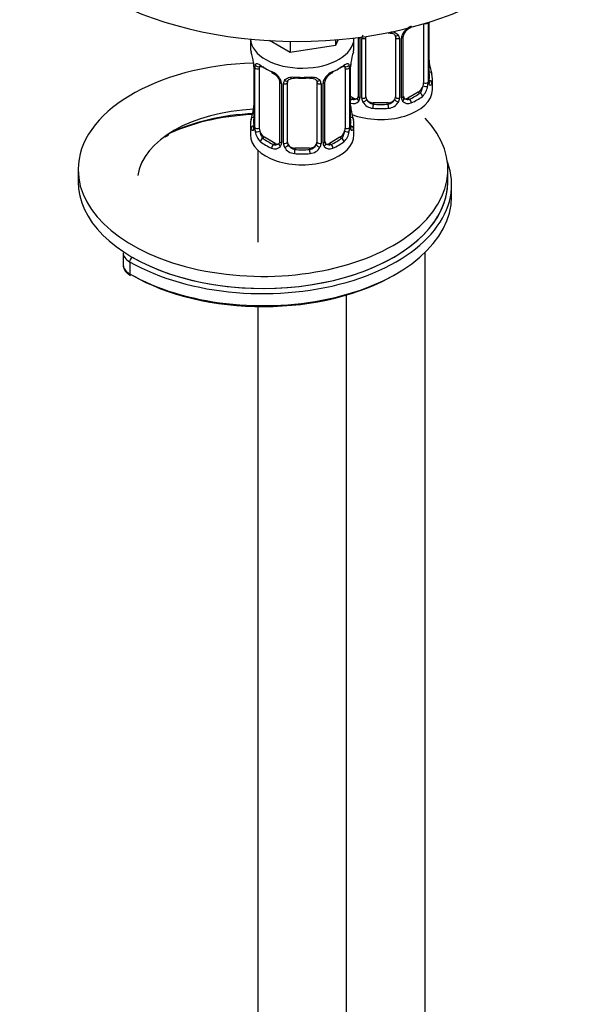
# Model space of a CAD drawing. Units: millimetres. Extents: x -283 to 1250, y 0 to 1487.
# Drawn here: x -134 to -59, y 141 to 274 of the extents above; entities that cross this region are included whole.
import ezdxf

# ---------------------------------------------------------------- set-up
doc = ezdxf.new("R2010")
doc.units = ezdxf.units.MM
for name, color, linetype in [('36939', 7, 'Continuous'), ('74957', 7, 'Continuous'), ('7687', 7, 'Continuous'), ('7943', 7, 'Continuous'), ('Défaut', 7, 'Continuous')]:
    doc.layers.add(name, color=color, linetype=linetype)

# ---------------------------------------------------------------- blocks, each defined once
blk = doc.blocks.new('SE2')
at = {"layer": '36939', "color": 7, "linetype": 'Continuous'}
for p, q in [((-79.21, 273.38), (-79.21, 265.38)), ((-78.6, 273.53), (-78.6, 265.47)), ((-78.49, 265.63), (-78.49, 273.6)), ((-78.46, 265.71), (-78.46, 273.61)), ((-81.96, 263.6), (-81.96, 271.67)), ((-102.62, 271.31), (-102.62, 270.18)), ((-97.26, 269.51), (-100.02, 271.1)), ((-97.26, 271.01), (-97.26, 269.51)), ((-91.12, 270.46), (-97.26, 269.51)), ((-90.76, 271.24), (-91.12, 270.46)), ((-91.12, 271.21), (-91.12, 270.46)), ((-88.62, 270.18), (-88.62, 271.42)), ((-88.06, 271.53), (-88.06, 263.6)), ((-87.82, 271.46), (-87.82, 263.39)), ((-87.55, 263.33), (-87.55, 271.39)), ((-87.01, 263.51), (-87.01, 271.58)), ((-83.01, 271.58), (-83.01, 263.51)), ((-82.47, 271.39), (-82.47, 263.33)), ((-82.19, 263.39), (-82.19, 271.46)), ((-102.16, 267.65), (-102.16, 259.59)), ((-89.07, 259.59), (-89.07, 267.65)), ((-102.14, 267.57), (-102.14, 259.5)), ((-102.02, 259.34), (-102.02, 267.41)), ((-101.41, 259.26), (-101.41, 267.32)), ((-89.82, 267.32), (-89.82, 259.26)), ((-89.21, 267.41), (-89.21, 259.34)), ((-89.09, 259.5), (-89.09, 267.57)), ((-98.67, 265.54), (-98.67, 257.48)), ((-98.43, 265.33), (-98.43, 257.27)), ((-98.16, 257.2), (-98.16, 265.27)), ((-97.62, 257.39), (-97.62, 265.45)), ((-93.62, 265.45), (-93.62, 257.39)), ((-93.07, 265.27), (-93.07, 257.2)), ((-92.8, 257.27), (-92.8, 265.33)), ((-92.56, 257.48), (-92.56, 265.54)), ((-78.01, 264.48), (-78.01, 265.95)), ((-79.92, 264.15), (-81.33, 263.34)), ((-79.92, 264.15), (-79.69, 264.02)), ((-88.69, 263.34), (-89.07, 263.56)), ((-88.69, 263.34), (-88.91, 263.21)), ((-86.01, 262.7), (-86.01, 262.51)), ((-84.01, 262.7), (-86.01, 262.7)), ((-84.01, 262.7), (-84.01, 262.51)), ((-81.33, 263.34), (-81.1, 263.21)), ((-102.62, 259.83), (-102.62, 258.36)), ((-88.62, 258.36), (-88.62, 259.83)), ((-100.71, 258.03), (-100.94, 257.9)), ((-99.29, 257.21), (-100.71, 258.03)), ((-99.29, 257.21), (-99.52, 257.08)), ((-90.52, 258.03), (-91.94, 257.21)), ((-91.94, 257.21), (-91.71, 257.08)), ((-90.52, 258.03), (-90.3, 257.9)), ((-101.62, 256.27), (-101.62, 243.85)), ((-96.62, 256.57), (-96.62, 256.39)), ((-94.62, 256.57), (-96.62, 256.57)), ((-94.62, 256.57), (-94.62, 256.39)), ((-79.01, 53.82), (-79.01, 242.45)), ((-89.62, 47.7), (-89.62, 236.7)), ((-101.62, 235.15), (-101.62, 47.7))]:
    blk.add_line(p, q, dxfattribs=at)
for centre, radius, start, end in [((-79.89, 270.75), 2.5, 113.0004, 150.18), ((-86.77, 271.4), 0.785, 144.9712, 180.8641), ((-83.25, 271.4), 0.785, 359.1311, 35.0336), ((-81.03, 271.44), 1.16, 151.7186, 178.9861), ((-81.32, 271.69), 0.626, 148.0971, 181.6944), ((-80.24, 271.16), 1.84, 112.912, 152.1874), ((-116.79, 265.37), 14.86, 10.7478, 16.3941), ((-74.44, 265.37), 14.86, 163.606, 169.2521), ((-104.64, 267.66), 2.48, 359.7597, 10.309), ((-105.69, 267.52), 3.55, 0.6583, 9.9884), ((-100.92, 267.45), 1.11, 160.4927, 182.2972), ((-90.31, 267.45), 1.1, 357.6841, 19.526), ((-85.54, 267.52), 3.55, 170.0079, 179.3454), ((-86.84, 267.68), 2.23, 169.4107, 180.7185), ((-75.91, 268.47), 2.55, 179.8153, 190.7401), ((-63.84, 270.76), 14.86, 190.7479, 196.394), ((-100.73, 264.62), 2.5, 29.8198, 66.9998), ((-100.38, 265.04), 1.83, 27.769, 67.141), ((-90.5, 264.62), 2.5, 113.0004, 150.18), ((-90.84, 265.04), 1.84, 112.912, 152.1874), ((-99.59, 265.31), 1.16, 1.0203, 28.275), ((-97.37, 265.28), 0.785, 144.9712, 180.8641), ((-93.86, 265.28), 0.785, 359.1311, 35.0336), ((-91.64, 265.31), 1.16, 151.7186, 178.9861), ((-91.93, 265.56), 0.626, 148.0971, 181.6944), ((-81.49, 265.49), 2.89, 348.0493, 359.4931), ((-77.2, 265.58), 1.29, 178.1771, 196.676), ((-77.52, 265.65), 0.942, 176.3765, 194.4382), ((-80.95, 265.25), 2.32, 313.1842, 351.2464), ((-104.39, 262.32), 2.23, 349.4091, 0.7175), ((-88.71, 263.56), 0.972, 248.2645, 320.2121), ((-86.52, 262.34), 2.55, 179.8153, 190.7401), ((-88.63, 263.9), 0.746, 247.8303, 300.0596), ((-88.33, 263.51), 0.247, 283.0807, 342.1017), ((-88.6, 263.38), 0.779, 325.2937, 1.0277), ((-86.45, 263.34), 1.1, 180.837, 209.4908), ((-85.92, 263.67), 1.72, 210.2871, 265.0453), ((-85.83, 263.71), 1.21, 206.8319, 261.5389), ((-84.18, 263.7), 1.2, 278.249, 333.3802), ((-84.1, 263.67), 1.72, 274.9548, 329.7127), ((-83.56, 263.34), 1.1, 330.5042, 359.168), ((-81.42, 263.38), 0.779, 178.9659, 214.7127), ((-81.31, 263.56), 0.972, 219.7872, 297.134), ((-81.69, 263.55), 0.256, 167.1149, 222.9294), ((-81.39, 263.88), 0.735, 240.0108, 292.8078), ((-116.79, 264.63), 14.86, 343.6059, 349.2522), ((-74.44, 264.63), 14.86, 190.7479, 196.394), ((-103.16, 259.54), 0.996, 345.9549, 3.0274), ((-103.43, 259.46), 1.29, 343.3385, 1.8084), ((-99.13, 259.37), 2.89, 180.5093, 191.9483), ((-99.67, 259.12), 2.32, 188.7542, 226.8152), ((-91.56, 259.12), 2.32, 313.1842, 351.2464), ((-92.1, 259.37), 2.89, 348.0493, 359.4931), ((-87.8, 259.46), 1.29, 178.1771, 196.676), ((-88.12, 259.53), 0.942, 176.3765, 194.4382), ((-99.24, 257.77), 0.746, 247.8303, 300.0596), ((-98.93, 257.38), 0.247, 283.0807, 342.1017), ((-99.21, 257.26), 0.779, 325.2937, 1.0277), ((-97.06, 257.22), 1.1, 180.837, 209.4908), ((-96.44, 257.58), 1.21, 206.8319, 261.5389), ((-94.79, 257.58), 1.2, 278.249, 333.3802), ((-94.17, 257.22), 1.1, 330.5042, 359.168), ((-92.02, 257.26), 0.779, 178.9659, 214.7127), ((-92.3, 257.43), 0.256, 167.1149, 222.9294), ((-91.99, 257.76), 0.735, 240.0108, 292.8078), ((-99.31, 257.43), 0.972, 242.8666, 320.2121), ((-96.53, 257.55), 1.72, 210.2871, 265.0453), ((-94.7, 257.55), 1.72, 274.9548, 329.7127), ((-91.92, 257.43), 0.972, 219.7872, 297.134)]:
    blk.add_arc(centre, radius, start, end, dxfattribs=at)
for centre, major_axis, ratio, start_param, end_param in [((-78.97, 273.62), (-0.4, 0), 0.57735, 1.178195, 2.727841), ((-86.01, 271.58), (-1, 0), 0.816497, 6.158109, 6.283185), ((-84.01, 272.53), (-0.035, 0.398), 0.123712, 2.55321, 3.120239), ((-84.01, 272.53), (-0.035, 0.398), 0.123712, 3.120239, 3.757384), ((-82.75, 272.07), (0.332, 0.222), 0.641506, 3.146798, 4.695758), ((-82.36, 271.67), (-0.4, 0), 0.57735, 1.984548, 3.151686), ((-82.22, 272.2), (-0.359, 0.176), 0.358003, 2.226125, 3.163219), ((-81.1, 273.23), (-0.156, 0.368), 0.483207, 3.117614, 3.533686), ((-95.62, 271.42), (-7, 0), 0.57735, 0.028454, 3.140734), ((-87.66, 271.67), (0.4, 0), 0.57735, 3.732067, 4.298637), ((-87.41, 271.61), (0.4, 0), 0.57735, 4.340743, 6.156403), ((-82.61, 271.61), (-0.4, 0), 0.57735, 0.126783, 1.942443), ((-95.62, 270.18), (7, 0), 0.57735, 3.141593, 3.293694), ((-95.62, 270.18), (-7, 0), 0.57735, 2.989492, 3.141593), ((-101.76, 267.65), (0.4, 0), 0.57735, 3.12974, 3.513239), ((-101.6, 267.92), (0.373, -0.146), 0.85055, 3.855675, 5.740852), ((-100.71, 266.91), (-0.5, 0.866), 0.57735, 0.338885, 0.785398), ((-95.62, 270.18), (-7, 0), 0.57735, 0.633297, 0.937499), ((-100.94, 267.92), (0.247, 0.314), 0.658162, 2.44473, 3.154804), ((-95.62, 270.18), (7, 0), 0.57735, 5.345686, 5.649888), ((-90.3, 267.92), (-0.247, 0.314), 0.658162, 3.108501, 3.838456), ((-89.63, 267.92), (-0.373, -0.146), 0.85055, 0.542333, 2.42751), ((-90.52, 266.91), (0.5, 0.866), 0.57735, 5.497787, 5.9443), ((-89.47, 267.65), (-0.4, 0), 0.57735, 2.769946, 3.157721), ((-89.42, 268.22), (-0.395, 0.063), 0.166114, 2.853764, 3.178808), ((-78.81, 267.91), (-0.395, -0.063), 0.166114, 2.62932, 3.429422), ((-101.66, 267.5), (0.4, 0), 0.57735, 3.555344, 5.371005), ((-100.94, 267.92), (0.247, 0.314), 0.658162, 3.154804, 4.015526), ((-95.62, 269.85), (-6.6, 0), 0.57735, 0.633297, 0.937499), ((-99.52, 267.1), (0.156, 0.368), 0.483207, 2.29088, 3.166132), ((-95.62, 269.85), (6.6, 0), 0.57735, 5.345686, 5.649888), ((-91.71, 267.1), (-0.156, 0.368), 0.483207, 3.117614, 3.992305), ((-90.3, 267.92), (-0.247, 0.314), 0.658162, 2.267659, 3.108501), ((-89.57, 267.5), (-0.4, 0), 0.57735, 0.912181, 2.727841), ((-78.48, 266.53), (-0.387, -0.103), 0.80707, 2.93051, 4.436462), ((-85.01, 266.28), (-6.6, 0), 0.57735, 3.017713, 3.265472), ((-85.01, 265.95), (-7, 0), 0.57735, 2.989492, 3.293694), ((-98.4, 266.07), (0.359, 0.176), 0.358003, 3.116827, 4.05706), ((-98.27, 265.54), (0.4, 0), 0.57735, 3.134266, 4.298637), ((-98.01, 265.48), (0.4, 0), 0.57735, 4.340743, 6.156403), ((-97.88, 265.95), (-0.332, 0.222), 0.641506, 1.587428, 3.143418), ((-96.62, 265.45), (-1, 0), 0.816497, 6.158109, 6.283185), ((-95.62, 270.18), (-7, 0), 0.57735, 1.418695, 1.722897), ((-96.62, 266.41), (0.035, 0.398), 0.123712, 2.191761, 3.142351), ((-96.62, 266.41), (0.035, 0.398), 0.123712, 3.142351, 3.762557), ((-95.62, 269.85), (6.6, 0), 0.57735, 4.560288, 4.86449), ((-94.62, 266.41), (-0.035, 0.398), 0.123712, 2.520628, 3.120239), ((-94.62, 266.41), (-0.035, 0.398), 0.123712, 3.120239, 4.091425), ((-93.35, 265.95), (0.332, 0.222), 0.641506, 3.146798, 4.695758), ((-93.22, 265.48), (-0.4, 0), 0.57735, 0.126783, 1.942443), ((-92.96, 265.54), (-0.4, 0), 0.57735, 1.984548, 3.151686), ((-92.83, 266.07), (-0.359, 0.176), 0.358003, 2.226125, 3.163219), ((-79.92, 264.97), (0.5, 0.866), 0.57735, 3.926991, 5.051274), ((-79.92, 264.97), (0.5, 0.866), 0.57735, 5.051274, 5.497787), ((-79.02, 264.99), (0.392, -0.078), 0.178244, 4.04041, 5.925586), ((-78.97, 265.56), (0.4, 0), 0.57735, 4.053773, 5.869434), ((-78.86, 265.71), (-0.4, 0), 0.57735, 2.769946, 3.141593), ((-78.48, 265.37), (0.387, -0.103), 0.80707, 0.211083, 1.781879), ((-78.86, 265.71), (-0.4, 0), 0.57735, 3.141593, 3.162421), ((-78.81, 265.29), (-0.381, -0.123), 0.86268, 2.555043, 3.150765), ((-85.01, 264.48), (-7, 0), 0.57735, 0.969673, 3.141593), ((-85.01, 266.28), (6.6, 0), 0.57735, 5.345686, 5.649888), ((-79.69, 263.7), (0.247, -0.314), 0.658162, 0.696863, 2.267659), ((-85.01, 266.28), (-6.6, 0), 0.57735, 0.90876, 0.937499), ((-88.91, 262.88), (-0.156, -0.368), 0.483207, 3.861676, 4.554847), ((-88.69, 264.15), (-0.5, 0.866), 0.57735, 2.356194, 3.141593), ((-87.79, 263.14), (0.333, -0.222), 0.670791, 3.12139, 4.652076), ((-87.66, 263.6), (0.4, 0), 0.57735, 3.141593, 4.298637), ((-87.41, 263.54), (-0.4, 0), 0.57735, 1.19915, 3.01481), ((-87.27, 263.02), (-0.355, -0.185), 0.387288, 0.98259, 2.867767), ((-86.01, 263.51), (1, 0), 0.816497, 3.141593, 3.588106), ((-86.01, 263.51), (-1, 0), 0.816497, 0.446513, 1.570796), ((-86.01, 262.18), (-0.035, -0.398), 0.123712, 3.762557, 5.333353), ((-85.01, 266.28), (-6.6, 0), 0.57735, 1.418695, 1.722897), ((-84.01, 263.51), (1, 0), 0.816497, 4.712389, 5.836672), ((-84.01, 262.18), (0.035, -0.398), 0.123712, 0.949832, 2.520628), ((-84.01, 263.51), (1, 0), 0.816497, 5.836672, 6.283185), ((-82.75, 263.02), (0.355, -0.185), 0.387288, 3.415419, 5.300595), ((-82.61, 263.54), (0.4, 0), 0.57735, 3.268375, 5.084035), ((-82.36, 263.6), (-0.4, 0), 0.57735, 1.984548, 3.141593), ((-82.22, 263.14), (-0.333, -0.222), 0.670791, 1.631109, 3.170192), ((-81.33, 264.15), (0.5, 0.866), 0.57735, 3.175331, 3.926991), ((-81.1, 262.88), (0.156, -0.368), 0.483207, 0.850713, 2.421509), ((-85.01, 265.95), (7, 0), 0.57735, 5.345686, 5.649888), ((-101.82, 261.78), (0.395, -0.063), 0.166114, 2.853764, 3.653865), ((-89.42, 261.78), (-0.395, -0.063), 0.166114, 2.62932, 3.429422), ((-85.01, 265.95), (7, 0), 0.57735, 4.560288, 4.86449), ((-95.62, 259.83), (7, 0), 0.57735, 2.989492, 3.293694), ((-102.14, 260.4), (0.387, -0.103), 0.80707, 1.846723, 3.352676), ((-95.62, 260.15), (6.6, 0), 0.57735, 3.017713, 3.265472), ((-89.09, 260.4), (-0.387, -0.103), 0.80707, 2.93051, 4.436462), ((-95.62, 260.15), (-6.6, 0), 0.57735, 3.017713, 3.265472), ((-95.62, 259.83), (-7, 0), 0.57735, 2.989492, 3.293694), ((-95.62, 258.36), (-7, 0), 0.57735, 0, 3.141593), ((-102.14, 259.25), (-0.387, -0.103), 0.80707, 4.574982, 6.072102), ((-101.82, 259.17), (0.381, -0.123), 0.86268, 3.132869, 3.728142), ((-101.76, 259.59), (0.4, 0), 0.57735, 3.141593, 3.513239), ((-101.66, 259.44), (-0.4, 0), 0.57735, 0.413752, 2.229412), ((-101.6, 258.87), (-0.392, -0.078), 0.178244, 0.357599, 2.242775), ((-100.71, 258.85), (-0.5, 0.866), 0.57735, 0.785398, 1.231911), ((-100.71, 258.85), (0.5, -0.866), 0.57735, 4.373504, 5.497787), ((-90.52, 258.85), (0.5, 0.866), 0.57735, 3.926991, 5.051274), ((-90.52, 258.85), (0.5, 0.866), 0.57735, 5.051274, 5.497787), ((-89.63, 258.87), (0.392, -0.078), 0.178244, 4.04041, 5.925586), ((-89.57, 259.44), (0.4, 0), 0.57735, 4.053773, 5.869434), ((-89.47, 259.59), (-0.4, 0), 0.57735, 2.769946, 3.141593), ((-89.09, 259.25), (0.387, -0.103), 0.80707, 0.211083, 1.781879), ((-89.47, 259.59), (-0.4, 0), 0.57735, 3.141593, 3.162421), ((-89.42, 259.17), (-0.381, -0.123), 0.86268, 2.555043, 3.150765), ((-100.94, 257.57), (-0.247, -0.314), 0.658162, 4.015526, 5.586322), ((-95.62, 259.83), (-7, 0), 0.57735, 0.633297, 0.937499), ((-95.62, 260.15), (-6.6, 0), 0.57735, 0.633297, 0.937499), ((-99.52, 256.75), (-0.156, -0.368), 0.483207, 3.861676, 5.432473), ((-99.29, 258.03), (-0.5, 0.866), 0.57735, 2.356194, 3.141593), ((-98.4, 257.02), (0.333, -0.222), 0.670791, 3.12139, 4.652076), ((-98.27, 257.48), (0.4, 0), 0.57735, 3.141593, 4.298637), ((-98.01, 257.42), (-0.4, 0), 0.57735, 1.19915, 3.01481), ((-97.88, 256.9), (-0.355, -0.185), 0.387288, 0.98259, 2.867767), ((-96.62, 257.39), (1, 0), 0.816497, 3.141593, 3.588106), ((-96.62, 257.39), (1, 0), 0.816497, 3.588106, 4.712389), ((-94.62, 257.39), (1, 0), 0.816497, 4.712389, 5.836672), ((-94.62, 257.39), (1, 0), 0.816497, 5.836672, 6.283185), ((-93.35, 256.9), (0.355, -0.185), 0.387288, 3.415419, 5.300595), ((-93.22, 257.42), (0.4, 0), 0.57735, 3.268375, 5.084035), ((-92.96, 257.48), (-0.4, 0), 0.57735, 1.984548, 3.141593), ((-92.83, 257.02), (-0.333, -0.222), 0.670791, 1.631109, 3.170192), ((-91.94, 258.03), (0.5, 0.866), 0.57735, 3.175331, 3.926991), ((-95.62, 260.15), (6.6, 0), 0.57735, 5.345686, 5.649888), ((-91.71, 256.75), (0.156, -0.368), 0.483207, 0.850713, 2.421509), ((-95.62, 259.83), (7, 0), 0.57735, 5.345686, 5.649888), ((-90.3, 257.57), (0.247, -0.314), 0.658162, 0.696863, 2.267659), ((-96.62, 256.06), (-0.035, -0.398), 0.123712, 3.762557, 5.333353), ((-95.62, 259.83), (7, 0), 0.57735, 4.560288, 4.86449), ((-95.62, 260.15), (-6.6, 0), 0.57735, 1.418695, 1.722897), ((-94.62, 256.06), (0.035, -0.398), 0.123712, 0.949832, 2.520628)]:
    blk.add_ellipse(centre, major_axis=major_axis, ratio=ratio, start_param=start_param, end_param=end_param, dxfattribs=at)
for points, knots in [([(-83.97, 272.13), (-83.93, 272.13), (-83.77, 272.15), (-83.49, 272.11), (-83.23, 272.01), (-83.1, 271.9), (-83.07, 271.83), (-83.06, 271.81)], [0, 0, 0, 0, 0.099612, 0.376696, 0.655885, 0.935709, 1, 1, 1, 1]), ([(-83.62, 272.31), (-83.59, 272.31), (-83.57, 272.31), (-83.41, 272.29), (-83.28, 272.27), (-83.05, 272.19), (-82.94, 272.14), (-82.75, 272.02), (-82.67, 271.94), (-82.61, 271.85)], [0.2023972, 0.2023972, 0.2023972, 0.2023972, 0.25, 0.25, 0.5, 0.5, 0.75, 0.75, 1, 1, 1, 1]), ([(-101.96, 267.82), (-101.93, 267.89), (-101.9, 267.93), (-101.81, 267.99), (-101.75, 268), (-101.63, 268), (-101.57, 267.97), (-101.42, 267.9), (-101.34, 267.85), (-101.26, 267.78)], [0, 0, 0, 0, 0.25, 0.25, 0.5, 0.5, 0.75, 0.75, 1, 1, 1, 1]), ([(-101.36, 267.71), (-101.36, 267.71), (-101.36, 267.71), (-101.3, 267.7), (-101.23, 267.64), (-101.18, 267.6)], [0.4181537, 0.4181537, 0.4181537, 0.4181537, 0.4903114, 0.7558707, 1, 1, 1, 1]), ([(-90.05, 267.6), (-90.02, 267.62), (-89.95, 267.68), (-89.88, 267.71), (-89.87, 267.71), (-89.87, 267.71)], [0, 0, 0, 0, 0.1411408, 0.4187355, 0.5789976, 0.5789976, 0.5789976, 0.5789976]), ([(-89.97, 267.78), (-89.89, 267.85), (-89.81, 267.9), (-89.66, 267.97), (-89.6, 267.99), (-89.48, 268), (-89.42, 267.99), (-89.33, 267.93), (-89.3, 267.89), (-89.27, 267.82)], [0, 0, 0, 0, 0.25, 0.25, 0.5, 0.5, 0.75, 0.75, 1, 1, 1, 1]), ([(-98.77, 265.89), (-98.75, 265.86), (-98.69, 265.75), (-98.66, 265.61), (-98.67, 265.55), (-98.67, 265.55)], [0, 0, 0, 0, 0.276587, 0.935557, 1, 1, 1, 1]), ([(-98.02, 265.73), (-97.95, 265.82), (-97.87, 265.89), (-97.68, 266.02), (-97.58, 266.07), (-97.34, 266.14), (-97.21, 266.17), (-96.95, 266.19), (-96.81, 266.19), (-96.68, 266.18)], [0, 0, 0, 0, 0.25, 0.25, 0.5, 0.5, 0.75, 0.75, 1, 1, 1, 1]), ([(-97.54, 265.72), (-97.53, 265.74), (-97.49, 265.81), (-97.33, 265.92), (-97.03, 266.01), (-96.77, 266.04), (-96.65, 266.01), (-96.65, 266.01)], [0, 0, 0, 0, 0.092517, 0.401906, 0.690382, 0.998282, 1, 1, 1, 1]), ([(-94.58, 266), (-94.53, 266.01), (-94.38, 266.03), (-94.1, 265.99), (-93.83, 265.88), (-93.71, 265.77), (-93.68, 265.7), (-93.67, 265.69)], [0, 0, 0, 0, 0.099612, 0.376696, 0.655885, 0.935709, 1, 1, 1, 1]), ([(-94.55, 266.18), (-94.42, 266.19), (-94.28, 266.19), (-94.02, 266.17), (-93.89, 266.14), (-93.66, 266.07), (-93.55, 266.02), (-93.36, 265.89), (-93.28, 265.82), (-93.22, 265.73)], [0, 0, 0, 0, 0.25, 0.25, 0.5, 0.5, 0.75, 0.75, 1, 1, 1, 1]), ([(-79.69, 264.02), (-79.63, 264.07), (-79.59, 264.13), (-79.5, 264.27), (-79.46, 264.35), (-79.36, 264.6), (-79.31, 264.79), (-79.28, 264.99)], [0, 0, 0, 0, 0.25, 0.25, 0.5, 0.5, 1, 1, 1, 1]), ([(-78.42, 265.4), (-78.42, 265.4), (-78.42, 265.4), (-78.43, 265.42), (-78.43, 265.42)], [0.7954983, 0.7954983, 0.7954983, 0.7954983, 0.9417471, 1, 1, 1, 1]), ([(-78.09, 265.34), (-78.11, 265.26), (-78.14, 265.19), (-78.19, 265.1), (-78.22, 265.07), (-78.29, 265.05), (-78.32, 265.05), (-78.38, 265.1), (-78.41, 265.15), (-78.43, 265.21)], [0, 0, 0, 0, 0.25, 0.25, 0.5, 0.5, 0.75, 0.75, 1, 1, 1, 1]), ([(-102.19, 259.09), (-102.21, 259.03), (-102.24, 258.98), (-102.3, 258.93), (-102.34, 258.92), (-102.4, 258.95), (-102.43, 258.98), (-102.49, 259.07), (-102.51, 259.13), (-102.53, 259.21)], [0, 0, 0, 0, 0.25, 0.25, 0.5, 0.5, 0.75, 0.75, 1, 1, 1, 1]), ([(-102.19, 259.3), (-102.2, 259.29), (-102.2, 259.28), (-102.2, 259.27), (-102.2, 259.27)], [0, 0, 0, 0, 0.1199041, 0.207364, 0.207364, 0.207364, 0.207364]), ([(-101.34, 258.86), (-101.33, 258.77), (-101.31, 258.67), (-101.26, 258.48), (-101.23, 258.39), (-101.13, 258.14), (-101.04, 257.99), (-100.94, 257.9)], [0, 0, 0, 0, 0.25, 0.25, 0.5, 0.5, 1, 1, 1, 1]), ([(-90.3, 257.9), (-90.24, 257.95), (-90.19, 258), (-90.1, 258.14), (-90.06, 258.22), (-89.96, 258.48), (-89.91, 258.67), (-89.89, 258.86)], [0, 0, 0, 0, 0.25, 0.25, 0.5, 0.5, 1, 1, 1, 1]), ([(-88.7, 259.21), (-88.72, 259.13), (-88.74, 259.07), (-88.8, 258.98), (-88.83, 258.95), (-88.89, 258.92), (-88.93, 258.93), (-88.99, 258.98), (-89.02, 259.03), (-89.04, 259.09)], [0, 0, 0, 0, 0.25, 0.25, 0.5, 0.5, 0.75, 0.75, 1, 1, 1, 1]), ([(-89.03, 259.27), (-89.03, 259.27), (-89.03, 259.28), (-89.03, 259.29), (-89.03, 259.3)], [0.7954983, 0.7954983, 0.7954983, 0.7954983, 0.9417471, 1, 1, 1, 1])]:
    blk.add_open_spline(points, degree=3, knots=knots, dxfattribs=at)
for points in [[(-83.09, 271.84), (-83.04, 271.8), (-83.01, 271.72), (-83.02, 271.6)], [(-97.6, 265.55), (-97.6, 265.64), (-97.58, 265.69), (-97.53, 265.72)], [(-93.69, 265.72), (-93.64, 265.68), (-93.62, 265.6), (-93.63, 265.48)], [(-88.07, 263.61), (-88.07, 263.47), (-88.09, 263.4), (-88.13, 263.38)], [(-81.75, 263.26), (-81.8, 263.26), (-81.84, 263.3), (-81.87, 263.38)], [(-98.67, 257.48), (-98.68, 257.35), (-98.7, 257.27), (-98.74, 257.25)], [(-92.36, 257.13), (-92.4, 257.13), (-92.45, 257.17), (-92.48, 257.26)]]:
    blk.add_open_spline(points, degree=3, dxfattribs=at)
at = {"layer": '74957', "color": 7, "linetype": 'Continuous'}
blk.add_ellipse((-96.32, 292.65), major_axis=(37.5, 0), ratio=0.57735, start_param=3.141593, end_param=6.283185, dxfattribs=at)
at = {"layer": '7687', "color": 7, "linetype": 'Continuous'}
for p, q in [((-125.92, 253.66), (-125.92, 252.03)), ((-75.92, 252.03), (-75.92, 253.66))]:
    blk.add_line(p, q, dxfattribs=at)
for centre, major_axis, start_param, end_param in [((-100.92, 253.66), (-25, 0), 4.762255, 6.283185), ((-100.92, 252.03), (-17, 0), 4.785756, 6.1999), ((-100.92, 253.66), (-25, 0), 0, 3.644062), ((-100.92, 252.03), (-25, 0), 0, 3.141593)]:
    blk.add_ellipse(centre, major_axis=major_axis, ratio=0.57735, start_param=start_param, end_param=end_param, dxfattribs=at)
at = {"layer": '7943', "color": 7, "linetype": 'Continuous'}
for p, q in [((-113.66, 258.53), (-113.66, 258.51)), ((-75.42, 249.99), (-75.42, 251.62)), ((-119.83, 242.43), (-119.83, 240.8)), ((-118.95, 241.21), (-118.95, 239.58))]:
    blk.add_line(p, q, dxfattribs=at)
blk.add_arc((-115.42, 261.59), 3.7, 289.8108, 296.4866, dxfattribs=at)
for centre, major_axis, ratio, start_param, end_param in [((-100.92, 249.58), (20, 0), 0.57735, 1.644476, 2.282955), ((-100.92, 249.99), (-19.5, 0), 0.57735, 4.776336, 5.424548), ((-113.99, 258.73), (-0.223, 0.447), 0.533555, 3.141947, 3.961024), ((-115.62, 259.82), (3, 0), 0.57735, -0.897214, -0.858638), ((-100.92, 251.62), (-25.5, 0), 0.57735, 0.785398, 3.352512), ((-100.92, 252.03), (-25, 0), 0.57735, 2.748574, 3.141593), ((-100.92, 249.99), (-25.5, 0), 0.57735, 0.785398, 3.141593), ((-100.92, 252.03), (-25, 0), 0.57735, 0.785398, 2.748574), ((-116.83, 242.43), (3, 0), 0.57735, 3.145415, 3.926991), ((-118.6, 241.41), (-0.25, -0.433), 0.57735, 3.926991, 5.497787), ((-116.83, 240.8), (3, 0), 0.57735, 3.141593, 3.926991), ((-118.6, 239.78), (0.25, 0.433), 0.57735, 2.356194, 3.141771), ((-100.92, 249.58), (-25, 0), 0.57735, 0.785398, 2.366145)]:
    blk.add_ellipse(centre, major_axis=major_axis, ratio=ratio, start_param=start_param, end_param=end_param, dxfattribs=at)
blk.add_open_spline([(-119.81, 240.79), (-119.79, 240.56), (-119.74, 240.16), (-119.32, 239.66), (-119, 239.45), (-118.85, 239.35)], degree=3, knots=[0, 0, 0, 0, 0.356972, 0.745785, 1, 1, 1, 1], dxfattribs=at)

msp = doc.modelspace()

# ---------------------------------------------------------------- block references
at = {"layer": 'Défaut'}
msp.add_blockref('SE2', (0, 0), dxfattribs=at)

doc.saveas('drawing.dxf')
